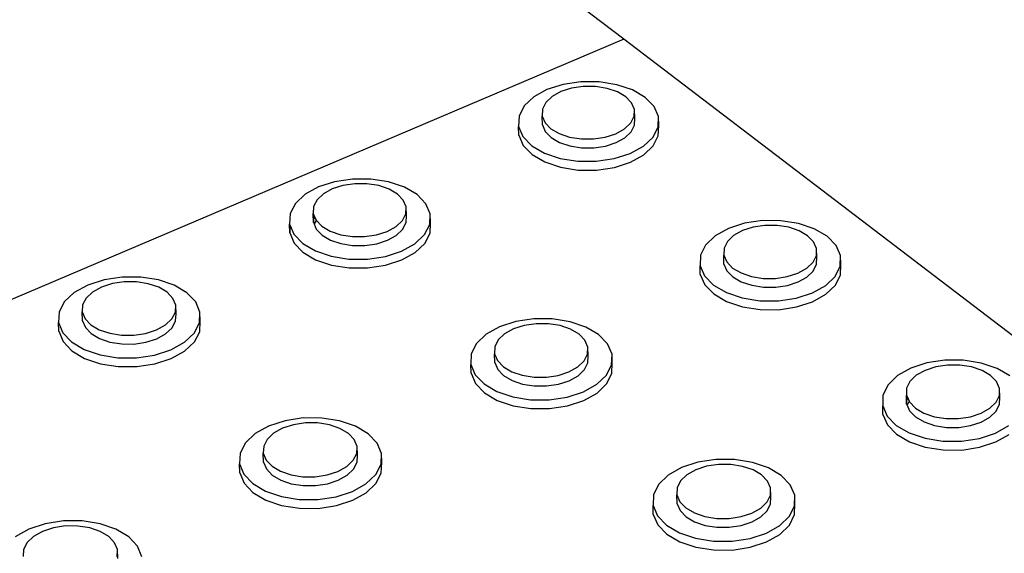
# Model space of a CAD drawing. Units: millimetres. Extents: x 0 to 11478, y 0 to 4383.
# Drawn here: x 2215 to 2220, y 3488 to 3490 of the extents above; entities that cross this region are included whole.
import ezdxf

# ---------------------------------------------------------------- set-up
doc = ezdxf.new("R2010")
doc.units = ezdxf.units.MM
doc.layers.add('DETALHES', color=7, linetype='Continuous')

msp = doc.modelspace()

# ---------------------------------------------------------------- linework, layer by layer
at = {"layer": 'DETALHES'}
for p, q in [((2218.4341, 3490.3288), (2206.3812, 3499.5201)), ((2218.4341, 3490.3288), (2212.6624, 3487.8755)), ((2222.8321, 3486.975), (2218.4341, 3490.3288)), ((2218.127, 3490.1005), (2218.0458, 3490.0745)), ((2218.2169, 3490.1138), (2218.127, 3490.1005)), ((2218.3094, 3490.1134), (2218.2169, 3490.1138)), ((2218.3982, 3490.0995), (2218.3094, 3490.1134)), ((2218.4774, 3490.073), (2218.3982, 3490.0995)), ((2218.0458, 3490.0745), (2217.9789, 3490.0375)), ((2218.116, 3490.0644), (2218.0718, 3490.0399)), ((2218.1696, 3490.0816), (2218.116, 3490.0644)), ((2218.229, 3490.0904), (2218.1696, 3490.0816)), ((2218.2902, 3490.0902), (2218.229, 3490.0904)), ((2218.3489, 3490.081), (2218.2902, 3490.0902)), ((2218.4013, 3490.0634), (2218.3489, 3490.081)), ((2218.4436, 3490.0387), (2218.4013, 3490.0634)), ((2218.5416, 3490.0356), (2218.4774, 3490.073)), ((2217.9789, 3490.0375), (2217.9309, 3489.9921)), ((2218.0401, 3490.0099), (2218.0229, 3489.9764)), ((2218.0718, 3490.0399), (2218.0401, 3490.0099)), ((2218.4732, 3490.0085), (2218.4436, 3490.0387)), ((2218.4878, 3489.9748), (2218.4732, 3490.0085)), ((2218.5863, 3489.9899), (2218.5416, 3490.0356)), ((2217.9309, 3489.9921), (2217.9049, 3489.9413)), ((2218.0229, 3489.9764), (2218.0216, 3489.9416)), ((2218.4866, 3489.94), (2218.4878, 3489.9748)), ((2218.4888, 3489.9304), (2218.4878, 3489.9748)), ((2218.6085, 3489.9389), (2218.5863, 3489.9899)), ((2217.9049, 3489.9413), (2217.9028, 3489.8886)), ((2218.0216, 3489.9416), (2218.0361, 3489.9079)), ((2218.0226, 3489.8971), (2218.0216, 3489.9416)), ((2218.0226, 3489.8971), (2218.0372, 3489.8634)), ((2218.0361, 3489.9079), (2218.0656, 3489.8776)), ((2218.4379, 3489.8764), (2218.4696, 3489.9064)), ((2218.4696, 3489.9064), (2218.4866, 3489.94)), ((2218.4706, 3489.862), (2218.4876, 3489.8956)), ((2218.4876, 3489.8956), (2218.4888, 3489.9304)), ((2218.6067, 3489.8862), (2218.6085, 3489.9389)), ((2218.6077, 3489.8418), (2218.6095, 3489.8945)), ((2218.6095, 3489.8945), (2218.6085, 3489.9389)), ((2217.9039, 3489.8441), (2217.9028, 3489.8886)), ((2217.9028, 3489.8886), (2217.9248, 3489.8375)), ((2218.0372, 3489.8634), (2218.0667, 3489.8331)), ((2218.0656, 3489.8776), (2218.108, 3489.8528)), ((2218.108, 3489.8528), (2218.1604, 3489.8352)), ((2218.3401, 3489.8346), (2218.3937, 3489.8518)), ((2218.3937, 3489.8518), (2218.4379, 3489.8764)), ((2218.4389, 3489.8319), (2218.4706, 3489.862)), ((2218.581, 3489.8354), (2218.6067, 3489.8862)), ((2217.9039, 3489.8441), (2217.9259, 3489.7931)), ((2217.9248, 3489.8375), (2217.9694, 3489.7916)), ((2218.0667, 3489.8331), (2218.1091, 3489.8083)), ((2218.1091, 3489.8083), (2218.1615, 3489.7907)), ((2218.1604, 3489.8352), (2218.2193, 3489.826)), ((2218.2193, 3489.826), (2218.2806, 3489.8258)), ((2218.2806, 3489.8258), (2218.3401, 3489.8346)), ((2218.3411, 3489.7901), (2218.3947, 3489.8074)), ((2218.3947, 3489.8074), (2218.4389, 3489.8319)), ((2218.5331, 3489.7898), (2218.581, 3489.8354)), ((2218.582, 3489.791), (2218.6077, 3489.8418)), ((2217.9259, 3489.7931), (2217.9705, 3489.7472)), ((2217.9694, 3489.7916), (2218.0336, 3489.7541)), ((2217.9705, 3489.7472), (2218.0346, 3489.7096)), ((2218.0336, 3489.7541), (2218.1129, 3489.7274)), ((2218.1615, 3489.7907), (2218.2203, 3489.7815)), ((2218.2203, 3489.7815), (2218.2816, 3489.7813)), ((2218.2816, 3489.7813), (2218.3411, 3489.7901)), ((2218.3849, 3489.7265), (2218.4662, 3489.7527)), ((2218.4662, 3489.7527), (2218.5331, 3489.7898)), ((2218.4672, 3489.7083), (2218.534, 3489.7454)), ((2218.534, 3489.7454), (2218.582, 3489.791)), ((2218.0346, 3489.7096), (2218.114, 3489.6829)), ((2218.1129, 3489.7274), (2218.202, 3489.7134)), ((2218.202, 3489.7134), (2218.2948, 3489.7131)), ((2218.2948, 3489.7131), (2218.3849, 3489.7265)), ((2218.3859, 3489.6821), (2218.4672, 3489.7083)), ((2218.114, 3489.6829), (2218.2031, 3489.669)), ((2218.2031, 3489.669), (2218.2959, 3489.6687)), ((2218.2959, 3489.6687), (2218.3859, 3489.6821)), ((2216.9743, 3489.6101), (2216.8926, 3489.5839)), ((2217.0648, 3489.6235), (2216.9743, 3489.6101)), ((2217.0762, 3489.5997), (2217.0164, 3489.5908)), ((2217.1578, 3489.6232), (2217.0648, 3489.6235)), ((2217.1377, 3489.5995), (2217.0762, 3489.5997)), ((2217.1967, 3489.5902), (2217.1377, 3489.5995)), ((2217.247, 3489.6093), (2217.1578, 3489.6232)), ((2217.3263, 3489.5825), (2217.247, 3489.6093)), ((2216.825, 3489.5466), (2216.7763, 3489.5008)), ((2216.8926, 3489.5839), (2216.825, 3489.5466)), ((2216.9178, 3489.5488), (2216.8856, 3489.5185)), ((2216.9624, 3489.5735), (2216.9178, 3489.5488)), ((2217.0164, 3489.5908), (2216.9624, 3489.5735)), ((2217.2491, 3489.5726), (2217.1967, 3489.5902)), ((2217.2915, 3489.5477), (2217.2491, 3489.5726)), ((2217.3209, 3489.5172), (2217.2915, 3489.5477)), ((2217.3905, 3489.5448), (2217.3263, 3489.5825)), ((2216.7763, 3489.5008), (2216.7497, 3489.4495)), ((2216.8856, 3489.5185), (2216.8681, 3489.4847)), ((2217.3353, 3489.4833), (2217.3209, 3489.5172)), ((2217.435, 3489.4987), (2217.3905, 3489.5448)), ((2217.4569, 3489.4474), (2217.435, 3489.4987)), ((2216.7497, 3489.4495), (2216.7472, 3489.3964)), ((2216.8681, 3489.4847), (2216.8664, 3489.4496)), ((2216.8677, 3489.4051), (2216.8664, 3489.4496)), ((2216.8664, 3489.4496), (2216.8699, 3489.4413)), ((2217.3164, 3489.4143), (2217.3338, 3489.4482)), ((2217.3338, 3489.4482), (2217.3353, 3489.4833)), ((2217.3365, 3489.4387), (2217.3353, 3489.4833)), ((2217.4546, 3489.3943), (2217.4569, 3489.4474)), ((2217.4581, 3489.4029), (2217.4569, 3489.4474)), ((2216.8694, 3489.4402), (2216.8677, 3489.4051)), ((2216.8677, 3489.4051), (2216.8712, 3489.3968)), ((2216.8699, 3489.4413), (2216.8694, 3489.4402)), ((2216.8699, 3489.4413), (2216.8808, 3489.4156)), ((2216.8808, 3489.4152), (2216.8712, 3489.3968)), ((2216.8808, 3489.4156), (2216.9101, 3489.3851)), ((2217.2843, 3489.384), (2217.3164, 3489.4143)), ((2217.3176, 3489.3698), (2217.335, 3489.4037)), ((2217.335, 3489.4037), (2217.3365, 3489.4387)), ((2217.4558, 3489.3498), (2217.4581, 3489.4029)), ((2219.0424, 3489.4002), (2218.9611, 3489.3739)), ((2219.1326, 3489.4137), (2219.0424, 3489.4002)), ((2219.2255, 3489.4134), (2219.1326, 3489.4137)), ((2219.3148, 3489.3994), (2219.2255, 3489.4134)), ((2219.3945, 3489.3726), (2219.3148, 3489.3994)), ((2216.7485, 3489.3519), (2216.7472, 3489.3964)), ((2216.7472, 3489.3964), (2216.7503, 3489.3891)), ((2216.7503, 3489.3891), (2216.7485, 3489.3519)), ((2216.7485, 3489.3519), (2216.7701, 3489.3004)), ((2216.7503, 3489.3891), (2216.7688, 3489.345)), ((2216.8712, 3489.3968), (2216.882, 3489.3711)), ((2216.882, 3489.3711), (2216.9114, 3489.3406)), ((2216.9101, 3489.3851), (2216.9525, 3489.3601)), ((2216.9525, 3489.3601), (2217.005, 3489.3424)), ((2217.1856, 3489.3419), (2217.2397, 3489.3593)), ((2217.2397, 3489.3593), (2217.2843, 3489.384)), ((2217.2855, 3489.3395), (2217.3176, 3489.3698)), ((2217.4284, 3489.343), (2217.4546, 3489.3943)), ((2217.4295, 3489.2985), (2217.4558, 3489.3498)), ((2218.9611, 3489.3739), (2218.8942, 3489.3365)), ((2219.0321, 3489.3634), (2218.9879, 3489.3387)), ((2219.0858, 3489.3808), (2219.0321, 3489.3634)), ((2219.1454, 3489.3897), (2219.0858, 3489.3808)), ((2219.2069, 3489.3895), (2219.1454, 3489.3897)), ((2219.2659, 3489.3802), (2219.2069, 3489.3895)), ((2219.3186, 3489.3625), (2219.2659, 3489.3802)), ((2219.3613, 3489.3376), (2219.3186, 3489.3625)), ((2219.4592, 3489.3348), (2219.3945, 3489.3726)), ((2216.7688, 3489.345), (2216.8133, 3489.2987)), ((2216.7701, 3489.3004), (2216.8146, 3489.2542)), ((2216.8133, 3489.2987), (2216.8774, 3489.2609)), ((2216.9114, 3489.3406), (2216.9538, 3489.3156)), ((2216.9538, 3489.3156), (2217.0063, 3489.2978)), ((2217.005, 3489.3424), (2217.0641, 3489.3331)), ((2217.0063, 3489.2978), (2217.0654, 3489.2886)), ((2217.0641, 3489.3331), (2217.1257, 3489.333)), ((2217.1257, 3489.333), (2217.1856, 3489.3419)), ((2217.1868, 3489.2973), (2217.2409, 3489.3147)), ((2217.2409, 3489.3147), (2217.2855, 3489.3395)), ((2217.3798, 3489.2971), (2217.4284, 3489.343)), ((2217.381, 3489.2525), (2217.4295, 3489.2985)), ((2218.8942, 3489.3365), (2218.8462, 3489.2906)), ((2218.9562, 3489.3083), (2218.9393, 3489.2744)), ((2218.9879, 3489.3387), (2218.9562, 3489.3083)), ((2219.3912, 3489.3071), (2219.3613, 3489.3376)), ((2219.4061, 3489.2731), (2219.3912, 3489.3071)), ((2219.5044, 3489.2887), (2219.4592, 3489.3348)), ((2216.8146, 3489.2542), (2216.8787, 3489.2163)), ((2216.8774, 3489.2609), (2216.957, 3489.234)), ((2217.0654, 3489.2886), (2217.1269, 3489.2884)), ((2217.1269, 3489.2884), (2217.1868, 3489.2973)), ((2217.2304, 3489.2332), (2217.3123, 3489.2596)), ((2217.3123, 3489.2596), (2217.3798, 3489.2971)), ((2217.3135, 3489.2151), (2217.381, 3489.2525)), ((2218.8462, 3489.2906), (2218.8205, 3489.2393)), ((2218.9393, 3489.2744), (2218.9382, 3489.2393)), ((2219.4051, 3489.2379), (2219.4061, 3489.2731)), ((2219.4069, 3489.2286), (2219.4061, 3489.2731)), ((2219.5271, 3489.2372), (2219.5044, 3489.2887)), ((2216.8787, 3489.2163), (2216.9582, 3489.1894)), ((2216.957, 3489.234), (2217.0464, 3489.22)), ((2217.0464, 3489.22), (2217.1397, 3489.2197)), ((2217.1397, 3489.2197), (2217.2304, 3489.2332)), ((2217.2316, 3489.1887), (2217.3135, 3489.2151)), ((2218.8205, 3489.2393), (2218.8188, 3489.1861)), ((2218.9382, 3489.2393), (2218.953, 3489.2052)), ((2218.9391, 3489.1947), (2218.9382, 3489.2393)), ((2218.953, 3489.2052), (2218.9828, 3489.1747)), ((2219.3567, 3489.1736), (2219.3883, 3489.204)), ((2219.3883, 3489.204), (2219.4051, 3489.2379)), ((2219.406, 3489.1934), (2219.4069, 3489.2286)), ((2219.5256, 3489.184), (2219.5271, 3489.2372)), ((2219.5279, 3489.1927), (2219.5271, 3489.2372)), ((2216.9582, 3489.1894), (2217.0477, 3489.1754)), ((2217.0477, 3489.1754), (2217.1409, 3489.1751)), ((2217.1409, 3489.1751), (2217.2316, 3489.1887)), ((2218.8197, 3489.1415), (2218.8188, 3489.1861)), ((2218.8188, 3489.1861), (2218.8412, 3489.1345)), ((2218.9391, 3489.1947), (2218.9539, 3489.1607)), ((2218.9539, 3489.1607), (2218.9837, 3489.1301)), ((2218.9828, 3489.1747), (2219.0256, 3489.1497)), ((2219.0256, 3489.1497), (2219.0783, 3489.1319)), ((2219.2587, 3489.1314), (2219.3125, 3489.1488)), ((2219.3125, 3489.1488), (2219.3567, 3489.1736)), ((2219.3575, 3489.1291), (2219.3891, 3489.1595)), ((2219.3891, 3489.1595), (2219.406, 3489.1934)), ((2219.5002, 3489.1326), (2219.5256, 3489.184)), ((2219.5264, 3489.1395), (2219.5279, 3489.1927)), ((2215.8115, 3489.1154), (2215.7291, 3489.0889)), ((2215.9026, 3489.129), (2215.8115, 3489.1154)), ((2215.9133, 3489.1047), (2215.8531, 3489.0957)), ((2215.996, 3489.1287), (2215.9026, 3489.129)), ((2215.975, 3489.1045), (2215.9133, 3489.1047)), ((2216.0342, 3489.0952), (2215.975, 3489.1045)), ((2216.0856, 3489.1146), (2215.996, 3489.1287)), ((2216.1651, 3489.0877), (2216.0856, 3489.1146)), ((2218.8197, 3489.1415), (2218.8421, 3489.09)), ((2218.8412, 3489.1345), (2218.8863, 3489.0882)), ((2218.9837, 3489.1301), (2219.0264, 3489.1051)), ((2219.0264, 3489.1051), (2219.0792, 3489.0873)), ((2219.0783, 3489.1319), (2219.1375, 3489.1226)), ((2219.1375, 3489.1226), (2219.199, 3489.1224)), ((2219.199, 3489.1224), (2219.2587, 3489.1314)), ((2219.2596, 3489.0868), (2219.3133, 3489.1043)), ((2219.3133, 3489.1043), (2219.3575, 3489.1291)), ((2219.4524, 3489.0866), (2219.5002, 3489.1326)), ((2219.501, 3489.0881), (2219.5264, 3489.1395)), ((2215.6609, 3489.0513), (2215.6115, 3489.0051)), ((2215.7291, 3489.0889), (2215.6609, 3489.0513)), ((2215.7535, 3489.0533), (2215.7209, 3489.0228)), ((2215.7986, 3489.0782), (2215.7535, 3489.0533)), ((2215.8531, 3489.0957), (2215.7986, 3489.0782)), ((2216.0868, 3489.0774), (2216.0342, 3489.0952)), ((2216.1292, 3489.0523), (2216.0868, 3489.0774)), ((2216.1585, 3489.0216), (2216.1292, 3489.0523)), ((2216.2292, 3489.0497), (2216.1651, 3489.0877)), ((2216.2736, 3489.0033), (2216.2292, 3489.0497)), ((2218.8421, 3489.09), (2218.8872, 3489.0437)), ((2218.8863, 3489.0882), (2218.951, 3489.0503)), ((2218.951, 3489.0503), (2219.0309, 3489.0234)), ((2219.0792, 3489.0873), (2219.1383, 3489.0781)), ((2219.1383, 3489.0781), (2219.1999, 3489.0779)), ((2219.1999, 3489.0779), (2219.2596, 3489.0868)), ((2219.3855, 3489.0491), (2219.4524, 3489.0866)), ((2219.4532, 3489.0421), (2219.501, 3489.0881)), ((2215.6115, 3489.0051), (2215.5844, 3488.9535)), ((2215.7209, 3489.0228), (2215.703, 3488.9887)), ((2216.1727, 3488.9874), (2216.1585, 3489.0216)), ((2216.2951, 3488.9515), (2216.2736, 3489.0033)), ((2218.8872, 3489.0437), (2218.9519, 3489.0058)), ((2218.9519, 3489.0058), (2219.0318, 3488.9788)), ((2219.0309, 3489.0234), (2219.1205, 3489.0093)), ((2219.1205, 3489.0093), (2219.2137, 3489.009)), ((2219.2137, 3489.009), (2219.3041, 3489.0226)), ((2219.3041, 3489.0226), (2219.3855, 3489.0491)), ((2219.3049, 3488.9781), (2219.3863, 3489.0046)), ((2219.3863, 3489.0046), (2219.4532, 3489.0421)), ((2215.5844, 3488.9535), (2215.5813, 3488.8999)), ((2215.703, 3488.9887), (2215.7011, 3488.9533)), ((2215.7011, 3488.9533), (2215.7152, 3488.9191)), ((2215.7026, 3488.9087), (2215.7011, 3488.9533)), ((2216.153, 3488.9179), (2216.1708, 3488.952)), ((2216.1708, 3488.952), (2216.1727, 3488.9874)), ((2216.1741, 3488.9428), (2216.1727, 3488.9874)), ((2216.2924, 3488.898), (2216.2951, 3488.9515)), ((2216.2965, 3488.9069), (2216.2951, 3488.9515)), ((2219.0318, 3488.9788), (2219.1214, 3488.9648)), ((2219.1214, 3488.9648), (2219.2145, 3488.9645)), ((2219.2145, 3488.9645), (2219.3049, 3488.9781)), ((2215.7026, 3488.9087), (2215.7167, 3488.8744)), ((2215.7152, 3488.9191), (2215.7444, 3488.8883)), ((2216.1205, 3488.8873), (2216.153, 3488.9179)), ((2216.1545, 3488.8732), (2216.1722, 3488.9074)), ((2216.1722, 3488.9074), (2216.1741, 3488.9428)), ((2216.2938, 3488.8533), (2216.2965, 3488.9069)), ((2217.8884, 3488.9044), (2217.8064, 3488.8779)), ((2217.9791, 3488.918), (2217.8884, 3488.9044)), ((2218.0725, 3488.9178), (2217.9791, 3488.918)), ((2218.1621, 3488.9037), (2218.0725, 3488.9178)), ((2218.242, 3488.8767), (2218.1621, 3488.9037)), ((2215.5829, 3488.8553), (2215.5813, 3488.8999)), ((2215.5813, 3488.8999), (2215.6027, 3488.848)), ((2215.5829, 3488.8553), (2215.6042, 3488.8034)), ((2215.7167, 3488.8744), (2215.7459, 3488.8437)), ((2215.7444, 3488.8883), (2215.7868, 3488.8632)), ((2215.7868, 3488.8632), (2215.8394, 3488.8453)), ((2216.0209, 3488.8448), (2216.0755, 3488.8624)), ((2216.0755, 3488.8624), (2216.1205, 3488.8873)), ((2216.1219, 3488.8427), (2216.1545, 3488.8732)), ((2216.2655, 3488.8463), (2216.2924, 3488.898)), ((2216.2669, 3488.8016), (2216.2938, 3488.8533)), ((2217.8064, 3488.8779), (2217.7388, 3488.8402)), ((2217.8771, 3488.867), (2217.8324, 3488.8421)), ((2217.9312, 3488.8846), (2217.8771, 3488.867)), ((2217.9912, 3488.8936), (2217.9312, 3488.8846)), ((2218.0529, 3488.8934), (2217.9912, 3488.8936)), ((2218.1122, 3488.8841), (2218.0529, 3488.8934)), ((2218.165, 3488.8663), (2218.1122, 3488.8841)), ((2218.2077, 3488.8411), (2218.165, 3488.8663)), ((2218.3067, 3488.8386), (2218.242, 3488.8767)), ((2215.6027, 3488.848), (2215.6469, 3488.8015)), ((2215.6042, 3488.8034), (2215.6484, 3488.7568)), ((2215.6469, 3488.8015), (2215.7111, 3488.7633)), ((2215.7459, 3488.8437), (2215.7883, 3488.8185)), ((2215.7883, 3488.8185), (2215.8409, 3488.8006)), ((2215.8394, 3488.8453), (2215.8987, 3488.836)), ((2215.8987, 3488.836), (2215.9606, 3488.8358)), ((2215.9606, 3488.8358), (2216.0209, 3488.8448)), ((2216.0224, 3488.8001), (2216.0769, 3488.8177)), ((2216.0769, 3488.8177), (2216.1219, 3488.8427)), ((2216.2163, 3488.7999), (2216.2655, 3488.8463)), ((2216.2177, 3488.7553), (2216.2669, 3488.8016)), ((2217.7388, 3488.8402), (2217.6902, 3488.7939)), ((2217.8003, 3488.8115), (2217.783, 3488.7773)), ((2217.8324, 3488.8421), (2217.8003, 3488.8115)), ((2218.2375, 3488.8104), (2218.2077, 3488.8411)), ((2218.2522, 3488.7761), (2218.2375, 3488.8104)), ((2218.3517, 3488.7921), (2218.3067, 3488.8386)), ((2215.6484, 3488.7568), (2215.7126, 3488.7186)), ((2215.7111, 3488.7633), (2215.7908, 3488.7362)), ((2215.8409, 3488.8006), (2215.9002, 3488.7913)), ((2215.9002, 3488.7913), (2215.9621, 3488.7911)), ((2215.9621, 3488.7911), (2216.0224, 3488.8001)), ((2216.0656, 3488.7355), (2216.1481, 3488.7622)), ((2216.1481, 3488.7622), (2216.2163, 3488.7999)), ((2216.1495, 3488.7175), (2216.2177, 3488.7553)), ((2217.6902, 3488.7939), (2217.6639, 3488.7421)), ((2217.783, 3488.7773), (2217.7816, 3488.7419)), ((2218.2509, 3488.7407), (2218.2522, 3488.7761)), ((2218.2533, 3488.7315), (2218.2522, 3488.7761)), ((2218.3741, 3488.7403), (2218.3517, 3488.7921)), ((2215.7126, 3488.7186), (2215.7923, 3488.6916)), ((2215.7908, 3488.7362), (2215.8806, 3488.7221)), ((2215.8806, 3488.7221), (2215.9743, 3488.7219)), ((2215.9743, 3488.7219), (2216.0656, 3488.7355)), ((2216.067, 3488.6909), (2216.1495, 3488.7175)), ((2217.6639, 3488.7421), (2217.6617, 3488.6885)), ((2217.7816, 3488.7419), (2217.7962, 3488.7076)), ((2217.7827, 3488.6973), (2217.7816, 3488.7419)), ((2217.7962, 3488.7076), (2217.8259, 3488.6768)), ((2218.2017, 3488.6758), (2218.2337, 3488.7065)), ((2218.2337, 3488.7065), (2218.2509, 3488.7407)), ((2218.252, 3488.696), (2218.2533, 3488.7315)), ((2218.3722, 3488.6866), (2218.3741, 3488.7403)), ((2218.3751, 3488.6957), (2218.3741, 3488.7403)), ((2220.0534, 3488.7096), (2219.963, 3488.696)), ((2220.1467, 3488.7094), (2220.0534, 3488.7096)), ((2220.2365, 3488.6953), (2220.1467, 3488.7094)), ((2215.7923, 3488.6916), (2215.882, 3488.6774)), ((2215.882, 3488.6774), (2215.9758, 3488.6772)), ((2215.9758, 3488.6772), (2216.067, 3488.6909)), ((2217.6629, 3488.6438), (2217.6617, 3488.6885)), ((2217.6617, 3488.6885), (2217.6838, 3488.6365)), ((2217.7827, 3488.6973), (2217.7973, 3488.663)), ((2217.7973, 3488.663), (2217.827, 3488.6321)), ((2217.8259, 3488.6768), (2217.8686, 3488.6516)), ((2218.157, 3488.6508), (2218.2017, 3488.6758)), ((2218.2027, 3488.6312), (2218.2347, 3488.6618)), ((2218.2347, 3488.6618), (2218.252, 3488.696)), ((2218.3461, 3488.6348), (2218.3722, 3488.6866)), ((2218.3732, 3488.642), (2218.3751, 3488.6957)), ((2219.8815, 3488.6694), (2219.8146, 3488.6316)), ((2219.963, 3488.696), (2219.8815, 3488.6694)), ((2219.9534, 3488.6584), (2219.9092, 3488.6335)), ((2220.0072, 3488.676), (2219.9534, 3488.6584)), ((2220.067, 3488.685), (2220.0072, 3488.676)), ((2220.1287, 3488.6849), (2220.067, 3488.685)), ((2220.188, 3488.6755), (2220.1287, 3488.6849)), ((2220.2411, 3488.6577), (2220.188, 3488.6755)), ((2220.3168, 3488.6683), (2220.2365, 3488.6953)), ((2220.2841, 3488.6325), (2220.2411, 3488.6577)), ((2220.3819, 3488.6301), (2220.3168, 3488.6683)), ((2217.6629, 3488.6438), (2217.685, 3488.5919)), ((2217.6838, 3488.6365), (2217.7288, 3488.5898)), ((2217.827, 3488.6321), (2217.8697, 3488.6069)), ((2217.8686, 3488.6516), (2217.9215, 3488.6337)), ((2217.8697, 3488.6069), (2217.9226, 3488.589)), ((2217.9215, 3488.6337), (2217.9809, 3488.6243)), ((2217.9809, 3488.6243), (2218.0427, 3488.6242)), ((2218.0427, 3488.6242), (2218.1028, 3488.6332)), ((2218.1028, 3488.6332), (2218.157, 3488.6508)), ((2218.1039, 3488.5886), (2218.1581, 3488.6062)), ((2218.1581, 3488.6062), (2218.2027, 3488.6312)), ((2218.2977, 3488.5884), (2218.3461, 3488.6348)), ((2218.3471, 3488.5902), (2218.3732, 3488.642)), ((2219.8146, 3488.6316), (2219.7667, 3488.5852)), ((2219.8776, 3488.6028), (2219.8608, 3488.5686)), ((2219.9092, 3488.6335), (2219.8776, 3488.6028)), ((2220.3143, 3488.6017), (2220.2841, 3488.6325)), ((2217.685, 3488.5919), (2217.7299, 3488.5452)), ((2217.7288, 3488.5898), (2217.7934, 3488.5516)), ((2217.9226, 3488.589), (2217.982, 3488.5797)), ((2217.982, 3488.5797), (2218.0438, 3488.5795)), ((2218.0438, 3488.5795), (2218.1039, 3488.5886)), ((2218.2301, 3488.5505), (2218.2977, 3488.5884)), ((2218.2987, 3488.5438), (2218.3471, 3488.5902)), ((2219.7667, 3488.5852), (2219.7413, 3488.5334)), ((2219.8608, 3488.5686), (2219.8599, 3488.533)), ((2220.3296, 3488.5674), (2220.3143, 3488.6017)), ((2220.3288, 3488.5319), (2220.3296, 3488.5674)), ((2220.3302, 3488.5228), (2220.3296, 3488.5674)), ((2217.7299, 3488.5452), (2217.7946, 3488.507)), ((2217.7934, 3488.5516), (2217.8735, 3488.5245)), ((2217.7946, 3488.507), (2217.8746, 3488.4799)), ((2217.8735, 3488.5245), (2217.9634, 3488.5104)), ((2217.9634, 3488.5104), (2218.0571, 3488.5101)), ((2218.0571, 3488.5101), (2218.1481, 3488.5238)), ((2218.1481, 3488.5238), (2218.2301, 3488.5505)), ((2218.1491, 3488.4792), (2218.2312, 3488.5059)), ((2218.2312, 3488.5059), (2218.2987, 3488.5438)), ((2219.7413, 3488.5334), (2219.7399, 3488.4796)), ((2219.8606, 3488.4884), (2219.8599, 3488.533)), ((2219.8599, 3488.533), (2219.8628, 3488.5265)), ((2219.8615, 3488.524), (2219.8606, 3488.4884)), ((2219.8628, 3488.5265), (2219.8615, 3488.524)), ((2219.8628, 3488.5265), (2219.8735, 3488.5023)), ((2220.3121, 3488.4976), (2220.3288, 3488.5319)), ((2220.3295, 3488.4873), (2220.3302, 3488.5228)), ((2217.8746, 3488.4799), (2217.9645, 3488.4657)), ((2217.9645, 3488.4657), (2218.0582, 3488.4655)), ((2218.0582, 3488.4655), (2218.1491, 3488.4792)), ((2219.7407, 3488.435), (2219.7399, 3488.4796)), ((2219.7399, 3488.4796), (2219.7628, 3488.4276)), ((2219.8606, 3488.4884), (2219.8635, 3488.4819)), ((2219.8735, 3488.5023), (2219.8635, 3488.4819)), ((2219.8635, 3488.4819), (2219.8758, 3488.4541)), ((2219.8735, 3488.5023), (2219.8751, 3488.4987)), ((2219.8751, 3488.4987), (2219.9052, 3488.4678)), ((2219.8758, 3488.4541), (2219.9059, 3488.4232)), ((2219.9052, 3488.4678), (2219.9483, 3488.4426)), ((2220.2364, 3488.4418), (2220.2806, 3488.4669)), ((2220.2806, 3488.4669), (2220.3121, 3488.4976)), ((2220.3128, 3488.453), (2220.3295, 3488.4873)), ((2216.7241, 3488.4042), (2216.6415, 3488.3774)), ((2216.8154, 3488.418), (2216.7241, 3488.4042)), ((2216.9092, 3488.4178), (2216.8154, 3488.418)), ((2216.9992, 3488.4036), (2216.9092, 3488.4178)), ((2217.0793, 3488.3764), (2216.9992, 3488.4036)), ((2219.7407, 3488.435), (2219.7636, 3488.3829)), ((2219.7628, 3488.4276), (2219.8084, 3488.3808)), ((2219.9059, 3488.4232), (2219.949, 3488.3979)), ((2219.9483, 3488.4426), (2220.0014, 3488.4246)), ((2220.0014, 3488.4246), (2220.0609, 3488.4153)), ((2220.0609, 3488.4153), (2220.1227, 3488.4151)), ((2220.1227, 3488.4151), (2220.1825, 3488.4242)), ((2220.1825, 3488.4242), (2220.2364, 3488.4418)), ((2220.2371, 3488.3972), (2220.2813, 3488.4223)), ((2220.2813, 3488.4223), (2220.3128, 3488.453)), ((2216.6415, 3488.3774), (2216.5732, 3488.3394)), ((2216.7118, 3488.3663), (2216.6667, 3488.3412)), ((2216.7664, 3488.384), (2216.7118, 3488.3663)), ((2216.8268, 3488.3931), (2216.7664, 3488.384)), ((2216.8888, 3488.3929), (2216.8268, 3488.3931)), ((2216.9483, 3488.3836), (2216.8888, 3488.3929)), ((2217.0012, 3488.3656), (2216.9483, 3488.3836)), ((2217.0439, 3488.3402), (2217.0012, 3488.3656)), ((2217.144, 3488.3381), (2217.0793, 3488.3764)), ((2219.7636, 3488.3829), (2219.8092, 3488.3362)), ((2219.8084, 3488.3808), (2219.8736, 3488.3425)), ((2219.949, 3488.3979), (2220.0021, 3488.38)), ((2220.0021, 3488.38), (2220.0616, 3488.3707)), ((2220.0616, 3488.3707), (2220.1233, 3488.3705)), ((2220.1233, 3488.3705), (2220.1832, 3488.3796)), ((2220.1832, 3488.3796), (2220.2371, 3488.3972)), ((2220.3099, 3488.3415), (2220.3768, 3488.3794)), ((2216.5732, 3488.3394), (2216.5239, 3488.2927)), ((2216.6342, 3488.3103), (2216.6164, 3488.2758)), ((2216.6667, 3488.3412), (2216.6342, 3488.3103)), ((2217.0736, 3488.3093), (2217.0439, 3488.3402)), ((2217.0881, 3488.2747), (2217.0736, 3488.3093)), ((2217.1888, 3488.2912), (2217.144, 3488.3381)), ((2219.8092, 3488.3362), (2219.8744, 3488.2979)), ((2219.8736, 3488.3425), (2219.954, 3488.3154)), ((2219.954, 3488.3154), (2220.0441, 3488.3012)), ((2220.1377, 3488.301), (2220.2283, 3488.3147)), ((2220.2283, 3488.3147), (2220.3099, 3488.3415)), ((2220.3106, 3488.2969), (2220.3775, 3488.3348)), ((2216.5239, 3488.2927), (2216.497, 3488.2406)), ((2216.6164, 3488.2758), (2216.6147, 3488.2401)), ((2217.0865, 3488.239), (2217.0881, 3488.2747)), ((2217.0893, 3488.23), (2217.0881, 3488.2747)), ((2217.2108, 3488.2389), (2217.1888, 3488.2912)), ((2219.8744, 3488.2979), (2219.9548, 3488.2708)), ((2219.9548, 3488.2708), (2220.0448, 3488.2566)), ((2220.0441, 3488.3012), (2220.1377, 3488.301)), ((2220.0448, 3488.2566), (2220.1384, 3488.2564)), ((2220.1384, 3488.2564), (2220.229, 3488.2701)), ((2220.229, 3488.2701), (2220.3106, 3488.2969)), ((2216.497, 3488.2406), (2216.4944, 3488.1864)), ((2216.6147, 3488.2401), (2216.6291, 3488.2055)), ((2216.616, 3488.1954), (2216.6147, 3488.2401)), ((2216.6291, 3488.2055), (2216.6587, 3488.1745)), ((2217.0688, 3488.2045), (2217.0865, 3488.239)), ((2217.0877, 3488.1943), (2217.0893, 3488.23)), ((2217.2085, 3488.1848), (2217.2108, 3488.2389)), ((2217.2121, 3488.1942), (2217.2108, 3488.2389)), ((2218.8986, 3488.2085), (2218.8075, 3488.1947)), ((2218.9923, 3488.2083), (2218.8986, 3488.2085)), ((2219.0825, 3488.1941), (2218.9923, 3488.2083)), ((2216.4957, 3488.1417), (2216.4944, 3488.1864)), ((2216.4944, 3488.1864), (2216.5161, 3488.1341)), ((2216.616, 3488.1954), (2216.6305, 3488.1608)), ((2216.6305, 3488.1608), (2216.66, 3488.1297)), ((2216.6587, 3488.1745), (2216.7014, 3488.149)), ((2216.9913, 3488.1484), (2217.0364, 3488.1736)), ((2217.0364, 3488.1736), (2217.0688, 3488.2045)), ((2217.0377, 3488.1289), (2217.0701, 3488.1598)), ((2217.0701, 3488.1598), (2217.0877, 3488.1943)), ((2217.1818, 3488.1326), (2217.2085, 3488.1848)), ((2217.2097, 3488.1401), (2217.2121, 3488.1942)), ((2218.7254, 3488.1679), (2218.6578, 3488.1298)), ((2218.8075, 3488.1947), (2218.7254, 3488.1679)), ((2218.797, 3488.1566), (2218.7523, 3488.1314)), ((2218.8512, 3488.1743), (2218.797, 3488.1566)), ((2218.9114, 3488.1835), (2218.8512, 3488.1743)), ((2218.9734, 3488.1833), (2218.9114, 3488.1835)), ((2219.033, 3488.1739), (2218.9734, 3488.1833)), ((2219.0861, 3488.1559), (2219.033, 3488.1739)), ((2219.1629, 3488.1669), (2219.0825, 3488.1941)), ((2219.1292, 3488.1306), (2219.0861, 3488.1559)), ((2219.2281, 3488.1285), (2219.1629, 3488.1669)), ((2216.4957, 3488.1417), (2216.5175, 3488.0893)), ((2216.5161, 3488.1341), (2216.5609, 3488.087)), ((2216.66, 3488.1297), (2216.7028, 3488.1043)), ((2216.7014, 3488.149), (2216.7544, 3488.131)), ((2216.7544, 3488.131), (2216.814, 3488.1216)), ((2216.814, 3488.1216), (2216.8762, 3488.1215)), ((2216.8762, 3488.1215), (2216.9367, 3488.1306)), ((2216.9367, 3488.1306), (2216.9913, 3488.1484)), ((2216.9926, 3488.1036), (2217.0377, 3488.1289)), ((2217.1327, 3488.0857), (2217.1818, 3488.1326)), ((2217.1831, 3488.0878), (2217.2097, 3488.1401)), ((2218.6578, 3488.1298), (2218.6093, 3488.083)), ((2218.7523, 3488.1314), (2218.7203, 3488.1005)), ((2219.1593, 3488.0995), (2219.1292, 3488.1306)), ((2219.2736, 3488.0815), (2219.2281, 3488.1285)), ((2216.5175, 3488.0893), (2216.5622, 3488.0423)), ((2216.5609, 3488.087), (2216.6256, 3488.0485)), ((2216.7028, 3488.1043), (2216.7557, 3488.0863)), ((2216.7557, 3488.0863), (2216.8153, 3488.0769)), ((2216.8153, 3488.0769), (2216.8775, 3488.0767)), ((2216.8775, 3488.0767), (2216.9379, 3488.0859)), ((2216.9379, 3488.0859), (2216.9926, 3488.1036)), ((2217.0645, 3488.0476), (2217.1327, 3488.0857)), ((2217.134, 3488.041), (2217.1831, 3488.0878)), ((2218.6093, 3488.083), (2218.5833, 3488.0307)), ((2218.7031, 3488.066), (2218.7019, 3488.0302)), ((2218.7203, 3488.1005), (2218.7031, 3488.066)), ((2219.1743, 3488.0649), (2219.1593, 3488.0995)), ((2219.1732, 3488.0291), (2219.1743, 3488.0649)), ((2219.1752, 3488.0202), (2219.1743, 3488.0649)), ((2219.2964, 3488.0291), (2219.2736, 3488.0815)), ((2216.5622, 3488.0423), (2216.6269, 3488.0038)), ((2216.6256, 3488.0485), (2216.7058, 3488.0212)), ((2216.7058, 3488.0212), (2216.7961, 3488.007)), ((2216.7961, 3488.007), (2216.8902, 3488.0068)), ((2216.8902, 3488.0068), (2216.9818, 3488.0206)), ((2216.9818, 3488.0206), (2217.0645, 3488.0476)), ((2217.0658, 3488.0028), (2217.134, 3488.041)), ((2218.5833, 3488.0307), (2218.5814, 3487.9765)), ((2218.7019, 3488.0302), (2218.7168, 3487.9955)), ((2218.7029, 3487.9854), (2218.7019, 3488.0302)), ((2219.1562, 3487.9946), (2219.1732, 3488.0291)), ((2219.1741, 3487.9844), (2219.1752, 3488.0202)), ((2219.2949, 3487.9749), (2219.2964, 3488.0291)), ((2219.2973, 3487.9845), (2219.2964, 3488.0291)), ((2216.6269, 3488.0038), (2216.7071, 3487.9765)), ((2216.7071, 3487.9765), (2216.7974, 3487.9622)), ((2216.7974, 3487.9622), (2216.8915, 3487.962)), ((2216.8915, 3487.962), (2216.9831, 3487.9759)), ((2216.9831, 3487.9759), (2217.0658, 3488.0028)), ((2218.5824, 3487.9318), (2218.5814, 3487.9765)), ((2218.5814, 3487.9765), (2218.604, 3487.924)), ((2218.7029, 3487.9854), (2218.7178, 3487.9508)), ((2218.7168, 3487.9955), (2218.7469, 3487.9644)), ((2218.7469, 3487.9644), (2218.79, 3487.939)), ((2219.0796, 3487.9383), (2219.1242, 3487.9636)), ((2219.1242, 3487.9636), (2219.1562, 3487.9946)), ((2219.157, 3487.9498), (2219.1741, 3487.9844)), ((2219.2691, 3487.9226), (2219.2949, 3487.9749)), ((2219.2957, 3487.9303), (2219.2973, 3487.9845)), ((2218.5824, 3487.9318), (2218.605, 3487.8793)), ((2218.604, 3487.924), (2218.6494, 3487.8769)), ((2218.7178, 3487.9508), (2218.7478, 3487.9197)), ((2218.7478, 3487.9197), (2218.7909, 3487.8942)), ((2218.79, 3487.939), (2218.8432, 3487.9209)), ((2218.8432, 3487.9209), (2218.9029, 3487.9115)), ((2218.9029, 3487.9115), (2218.965, 3487.9114)), ((2218.965, 3487.9114), (2219.0253, 3487.9205)), ((2219.0253, 3487.9205), (2219.0796, 3487.9383)), ((2219.0805, 3487.8936), (2219.1251, 3487.9189)), ((2219.1251, 3487.9189), (2219.157, 3487.9498)), ((2219.2208, 3487.8757), (2219.2691, 3487.9226)), ((2219.2699, 3487.8779), (2219.2957, 3487.9303)), ((2215.4311, 3487.8575), (2215.3622, 3487.8192)), ((2215.5144, 3487.8846), (2215.4311, 3487.8575)), ((2215.5562, 3487.8639), (2215.5011, 3487.846)), ((2215.6064, 3487.8985), (2215.5144, 3487.8846)), ((2215.6169, 3487.8731), (2215.5562, 3487.8639)), ((2215.7007, 3487.8983), (2215.6064, 3487.8985)), ((2215.6793, 3487.873), (2215.6169, 3487.8731)), ((2215.739, 3487.8635), (2215.6793, 3487.873)), ((2215.7911, 3487.884), (2215.7007, 3487.8983)), ((2215.7921, 3487.8454), (2215.739, 3487.8635)), ((2215.8713, 3487.8566), (2215.7911, 3487.884)), ((2218.605, 3487.8793), (2218.6504, 3487.8322)), ((2218.6494, 3487.8769), (2218.7147, 3487.8383)), ((2218.7909, 3487.8942), (2218.8441, 3487.8762)), ((2218.8441, 3487.8762), (2218.9038, 3487.8668)), ((2218.9038, 3487.8668), (2218.9659, 3487.8666)), ((2218.9659, 3487.8666), (2219.0262, 3487.8758)), ((2219.0262, 3487.8758), (2219.0805, 3487.8936)), ((2219.1532, 3487.8374), (2219.2208, 3487.8757)), ((2219.2216, 3487.831), (2219.2699, 3487.8779)), ((2215.4556, 3487.8207), (2215.4226, 3487.7896)), ((2215.5011, 3487.846), (2215.4556, 3487.8207)), ((2215.8348, 3487.8199), (2215.7921, 3487.8454)), ((2215.8643, 3487.7886), (2215.8348, 3487.8199)), ((2215.936, 3487.818), (2215.8713, 3487.8566)), ((2215.9806, 3487.7707), (2215.936, 3487.818)), ((2218.6504, 3487.8322), (2218.7156, 3487.7936)), ((2218.7147, 3487.8383), (2218.7952, 3487.811)), ((2218.7952, 3487.811), (2218.8856, 3487.7967)), ((2218.9797, 3487.7965), (2219.071, 3487.8104)), ((2219.071, 3487.8104), (2219.1532, 3487.8374)), ((2219.1541, 3487.7927), (2219.2216, 3487.831)), ((2215.4226, 3487.7896), (2215.4044, 3487.7548)), ((2215.8786, 3487.7538), (2215.8643, 3487.7886)), ((2216.0023, 3487.718), (2215.9806, 3487.7707)), ((2218.7156, 3487.7936), (2218.7962, 3487.7663)), ((2218.7962, 3487.7663), (2218.8866, 3487.752)), ((2218.8856, 3487.7967), (2218.9797, 3487.7965)), ((2218.9806, 3487.7518), (2219.0718, 3487.7657)), ((2219.0718, 3487.7657), (2219.1541, 3487.7927)), ((2215.4044, 3487.7548), (2215.4024, 3487.7187)), ((2215.8766, 3487.7178), (2215.8786, 3487.7538)), ((2215.8801, 3487.709), (2215.8786, 3487.7538)), ((2218.8866, 3487.752), (2218.9806, 3487.7518))]:
    msp.add_line(p, q, dxfattribs=at)

doc.saveas('drawing.dxf')
